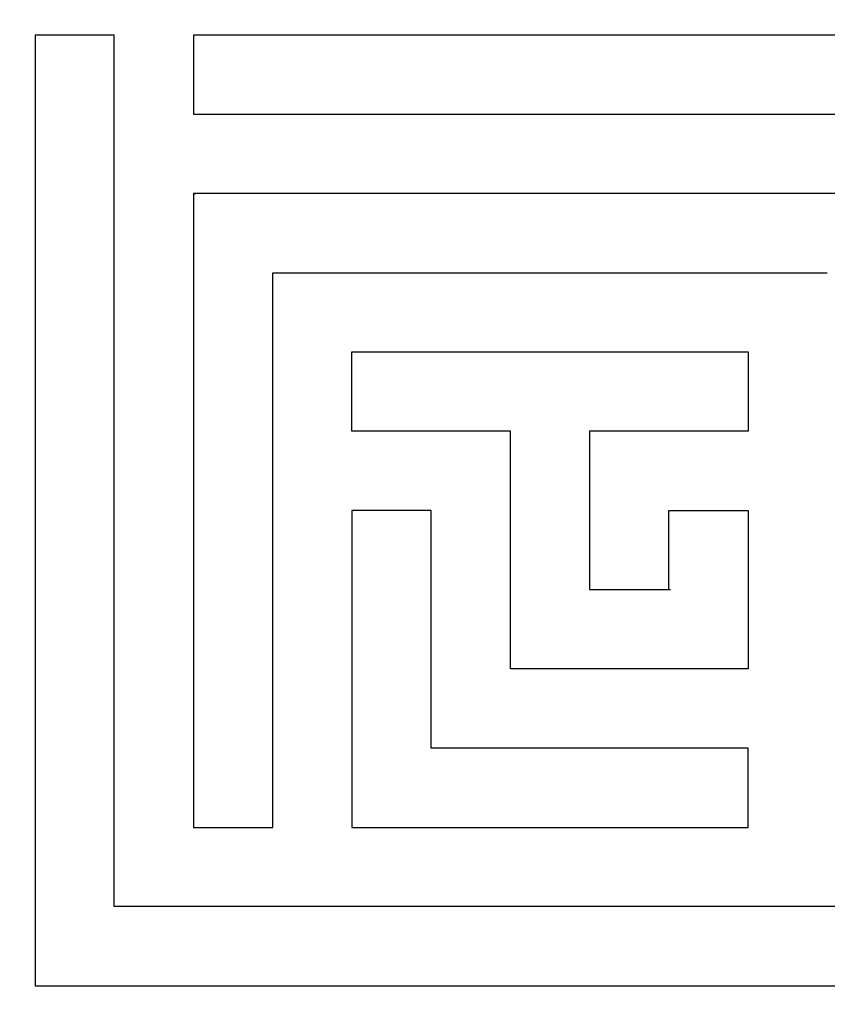
# Model space of a CAD drawing. Units: millimetres. Extents: x 0 to 600, y -1 to 424.
# Drawn here: x 213 to 217, y 144 to 149 of the extents above; entities that cross this region are included whole.
import ezdxf

# ---------------------------------------------------------------- set-up
doc = ezdxf.new("R2010")
doc.units = ezdxf.units.MM
doc.header["$LTSCALE"] = 0.259843
doc.layers.add('NoLayerName_001', color=7, linetype='Continuous')
doc.layers.add('NoLayerName_011', color=7, linetype='Continuous')
doc.styles.get("Standard").update_dxf_attribs({"font": 'txt', "bigfont": 'extfont2'})
doc.dimstyles.get("Standard").update_dxf_attribs({"dimtxt": 2.5, "dimasz": 2.5, "dimexe": 1.25, "dimexo": 0.625, "dimtad": 1, "dimzin": 0, "dimdsep": 46, "dimtxsty": 'Standard', "dimcen": 2.5, "dimadec": 0, "dimazin": 0, "dimtfac": 0.75, "dimtmove": 0, "dimatfit": 3, "dimfxl": 1, "dimarcsym": 0})

# ---------------------------------------------------------------- blocks, each defined once
blk = doc.blocks.new('_OPEN30')
at = {"color": 0, "linetype": 'ByBlock', "lineweight": -2}
for p, q in [((-1, 0.267949), (0, 0)), ((0, 0), (-1, -0.267949)), ((0, 0), (-1, 0))]:
    blk.add_line(p, q, dxfattribs=at)
blk = doc.blocks.new('*D14')
at = {"layer": 'Defpoints', "color": 0}
for p in [(205.7959, 195.4668), (251.2959, 195.4668), (215.8377, 47.4668)]:
    blk.add_point(p, dxfattribs=at)
at = {"layer": 'NoLayerName_001', "color": 0, "linetype": 'Continuous', "lineweight": 25}
for p, q in [((206.4209, 195.4668), (253.2959, 195.4668)), ((251.2959, 49.4668), (251.2959, 193.4668)), ((216.4627, 47.4668), (253.2959, 47.4668))]:
    blk.add_line(p, q, dxfattribs=at)
at = {"layer": 'NoLayerName_001', "color": 0, "lineweight": 25, "xscale": 2, "yscale": 2, "zscale": 2}
for p, rotation in [((251.2959, 195.4668), 90), ((251.2959, 47.4668), 270)]:
    blk.add_blockref('_OPEN30', p, dxfattribs=dict(at, rotation=rotation))
at = {"layer": 'NoLayerName_001', "color": 7, "lineweight": 25, "insert": (248.2959, 121.4668), "char_height": 4, "attachment_point": 5, "rotation": 90}
blk.add_mtext('148', dxfattribs=at)

msp = doc.modelspace()

# ---------------------------------------------------------------- linework, layer by layer
at = {"layer": 'NoLayerName_001', "color": 250, "linetype": 'Continuous', "lineweight": 25}
for p, q in [((213.5208832, 148.3638941), (213.5238241, 148.366835)), ((213.5296743, 148.3638941), (213.5326152, 148.366835)), ((214.8708832, 145.2212906), (214.8753388, 145.216835)), ((214.8796743, 145.2212906), (214.8841299, 145.216835))]:
    msp.add_line(p, q, dxfattribs=at)
at = {"layer": 'NoLayerName_011', "color": 7, "linetype": 'Continuous', "lineweight": 25}
for p, q in [((213.0708832, 149.266835), (212.6208832, 149.266835)), ((212.6208832, 149.266835), (212.6208832, 143.866835)), ((213.0708832, 144.316835), (213.0708832, 149.266835)), ((213.5208832, 149.266835), (213.5208832, 148.816835)), ((218.4708832, 149.266835), (213.5208832, 149.266835)), ((213.5208832, 148.816835), (218.0208832, 148.816835)), ((213.5208832, 148.366835), (213.5208832, 144.766835)), ((217.5708832, 148.366835), (213.5208832, 148.366835)), ((213.9708832, 147.916835), (217.1208832, 147.916835)), ((213.9708832, 144.766835), (213.9708832, 147.916835)), ((214.4208832, 147.466835), (216.6708832, 147.466835)), ((214.4208832, 147.016835), (214.4208832, 147.466835)), ((216.6708832, 147.466835), (216.6708832, 147.016835)), ((215.3208832, 147.016835), (214.4208832, 147.016835)), ((215.3208832, 145.666835), (215.3208832, 147.016835)), ((215.7708832, 147.016835), (215.7708832, 146.116835)), ((216.6708832, 147.016835), (215.7708832, 147.016835)), ((214.4208832, 146.566835), (214.4208832, 144.766835)), ((214.8708832, 146.566835), (214.4208832, 146.566835)), ((214.8708832, 145.216835), (214.8708832, 146.566835)), ((216.2208832, 146.566835), (216.6708832, 146.566835)), ((216.2208832, 146.116835), (216.2208832, 146.566835)), ((216.6708832, 146.566835), (216.6708832, 145.666835)), ((215.7708832, 146.116835), (216.2208832, 146.116835)), ((215.7796743, 146.116835), (216.2296743, 146.116835)), ((216.6708832, 145.666835), (215.3208832, 145.666835)), ((216.6708832, 145.216835), (214.8708832, 145.216835)), ((216.6708832, 144.766835), (216.6708832, 145.216835)), ((213.5208832, 144.766835), (213.9708832, 144.766835)), ((214.4208832, 144.766835), (216.6708832, 144.766835)), ((217.5708832, 144.316835), (213.0708832, 144.316835)), ((212.6208832, 143.866835), (217.5708832, 143.866835))]:
    msp.add_line(p, q, dxfattribs=at)

# ---------------------------------------------------------------- dimensions: what is measured, and where the dimension line sits
at = {"layer": 'NoLayerName_001', "color": 6, "linetype": 'Continuous', "lineweight": 25}
dim = msp.add_linear_dim(base=(251.2958832, 195.466835), p1=(215.8377176, 47.466835), p2=(205.7958832, 195.466835), angle=90, dimstyle='Standard', override={"dimtxt": 4, "dimasz": 2, "dimexe": 2, "dimgap": 1, "dimdec": 6, "dimzin": 8, "dimblk": 'OPEN30', "dimclrd": 0, "dimclre": 0, "dimclrt": 7, "dimtp": 0, "dimtm": 0, "dimlwd": 25, "dimlwe": 25}, dxfattribs=at)
dim.commit()
dim.dimension.update_dxf_attribs({"geometry": '*D14', "text_midpoint": (251.2958832, 121.4668349), "dimtype": 160})

doc.saveas('drawing.dxf')
